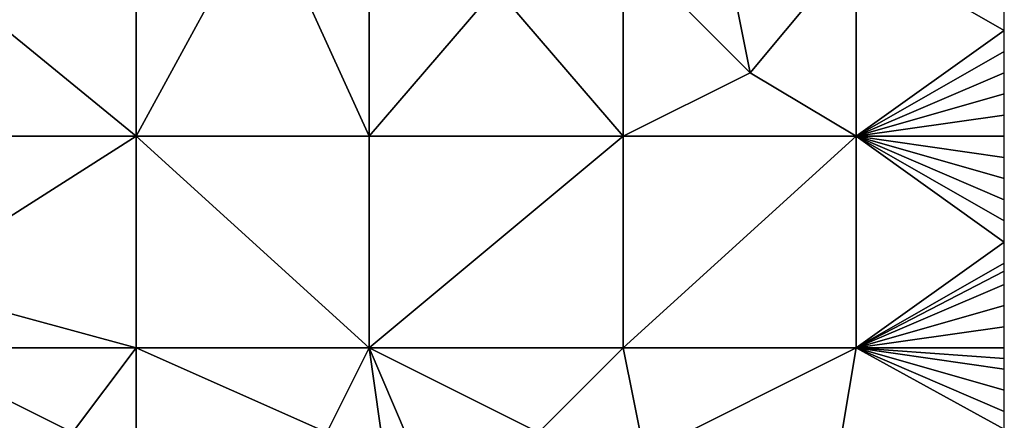
# Model space of a CAD drawing. Units: metres. Extents: x 76250 to 76875, y 344000 to 344500.
# Drawn here: x 76828 to 76875, y 344341 to 344360 of the extents above; entities that cross this region are included whole.
import ezdxf

# ---------------------------------------------------------------- set-up
doc = ezdxf.new("R2010")
doc.units = ezdxf.units.M
doc.layers.add('Terrain', color=15, linetype='Continuous')

msp = doc.modelspace()

# ---------------------------------------------------------------- linework, layer by layer
at = {"layer": 'Terrain'}
for points in [[(76863, 344357, 294.6), (76861, 344367, 293.04), (76857, 344363, 294.06), (76863, 344357, 294.6)], [(76863, 344357, 294.6), (76868, 344363, 292.99), (76861, 344367, 293.04), (76863, 344357, 294.6)], [(76834, 344354, 298.92), (76845, 344354, 297.41), (76840, 344365, 295.74), (76834, 344354, 298.92)], [(76834, 344354, 298.92), (76840, 344365, 295.74), (76834, 344363, 297.05), (76834, 344354, 298.92)], [(76845, 344354, 297.41), (76845, 344363, 295.45), (76840, 344365, 295.74), (76845, 344354, 297.41)], [(76823, 344354, 300.57), (76834, 344354, 298.92), (76823, 344363, 298.62), (76823, 344354, 300.57)], [(76834, 344354, 298.92), (76834, 344363, 297.05), (76823, 344363, 298.62), (76834, 344354, 298.92)], [(76851, 344361, 295.09), (76845, 344363, 295.45), (76845, 344354, 297.41), (76851, 344361, 295.09)], [(76857, 344354, 295.96), (76857, 344363, 294.06), (76851, 344361, 295.09), (76857, 344354, 295.96)], [(76863, 344357, 294.6), (76857, 344363, 294.06), (76857, 344354, 295.96), (76863, 344357, 294.6)], [(76868, 344354, 294.71), (76868, 344363, 292.99), (76863, 344357, 294.6), (76868, 344354, 294.71)], [(76868, 344354, 294.71), (76875, 344359, 292.95), (76868, 344363, 292.99), (76868, 344354, 294.71)], [(76875, 344359, 292.95), (76875, 344360, 292.81), (76868, 344363, 292.99), (76875, 344359, 292.95)], [(76857, 344354, 295.96), (76851, 344361, 295.09), (76845, 344354, 297.41), (76857, 344354, 295.96)], [(76868, 344354, 294.71), (76875, 344358, 293.12), (76875, 344359, 292.95), (76868, 344354, 294.71)], [(76868, 344354, 294.71), (76875, 344357, 293.29), (76875, 344358, 293.12), (76868, 344354, 294.71)], [(76868, 344354, 294.71), (76863, 344357, 294.6), (76857, 344354, 295.96), (76868, 344354, 294.71)], [(76868, 344354, 294.71), (76875, 344356, 293.47), (76875, 344357, 293.29), (76868, 344354, 294.71)], [(76868, 344354, 294.71), (76875, 344355, 293.65), (76875, 344356, 293.47), (76868, 344354, 294.71)], [(76868, 344354, 294.71), (76875, 344354, 293.87), (76875, 344355, 293.65), (76868, 344354, 294.71)], [(76823, 344347, 301.88), (76834, 344344, 300.85), (76834, 344354, 298.92), (76823, 344347, 301.88)], [(76823, 344347, 301.88), (76834, 344354, 298.92), (76823, 344354, 300.57), (76823, 344347, 301.88)], [(76834, 344344, 300.85), (76845, 344344, 299.5), (76834, 344354, 298.92), (76834, 344344, 300.85)], [(76834, 344354, 298.92), (76845, 344344, 299.5), (76845, 344354, 297.41), (76834, 344354, 298.92)], [(76845, 344344, 299.5), (76857, 344354, 295.96), (76845, 344354, 297.41), (76845, 344344, 299.5)], [(76857, 344344, 298.06), (76857, 344354, 295.96), (76845, 344344, 299.5), (76857, 344344, 298.06)], [(76868, 344344, 296.68), (76868, 344354, 294.71), (76857, 344344, 298.06), (76868, 344344, 296.68)], [(76868, 344354, 294.71), (76857, 344354, 295.96), (76857, 344344, 298.06), (76868, 344354, 294.71)], [(76868, 344344, 296.68), (76875, 344349, 294.91), (76868, 344354, 294.71), (76868, 344344, 296.68)], [(76875, 344349, 294.91), (76875, 344350, 294.73), (76868, 344354, 294.71), (76875, 344349, 294.91)], [(76875, 344350, 294.73), (76875, 344351, 294.54), (76868, 344354, 294.71), (76875, 344350, 294.73)], [(76875, 344351, 294.54), (76875, 344352, 294.32), (76868, 344354, 294.71), (76875, 344351, 294.54)], [(76875, 344352, 294.32), (76875, 344353, 294.09), (76868, 344354, 294.71), (76875, 344352, 294.32)], [(76875, 344353, 294.09), (76875, 344354, 293.87), (76868, 344354, 294.71), (76875, 344353, 294.09)], [(76868, 344344, 296.68), (76875, 344348, 295.11), (76875, 344349, 294.91), (76868, 344344, 296.68)], [(76868, 344344, 296.68), (76875, 344347.625, 295.181), (76875, 344348, 295.11), (76868, 344344, 296.68)], [(76868, 344344, 296.68), (76875, 344347, 295.3), (76875, 344347.625, 295.181), (76868, 344344, 296.68)], [(76823, 344344, 302.27), (76834, 344344, 300.85), (76823, 344347, 301.88), (76823, 344344, 302.27)], [(76868, 344344, 296.68), (76875, 344346, 295.49), (76875, 344347, 295.3), (76868, 344344, 296.68)], [(76868, 344344, 296.68), (76875, 344345, 295.67), (76875, 344346, 295.49), (76868, 344344, 296.68)], [(76868, 344344, 296.68), (76875, 344344, 295.84), (76875, 344345, 295.67), (76868, 344344, 296.68)], [(76823, 344344, 302.27), (76828, 344338, 302.04), (76831, 344340, 301.67), (76823, 344344, 302.27)], [(76823, 344344, 302.27), (76831, 344340, 301.67), (76834, 344344, 300.85), (76823, 344344, 302.27)], [(76834, 344344, 300.85), (76831, 344340, 301.67), (76834, 344339, 301.43), (76834, 344344, 300.85)], [(76834, 344344, 300.85), (76834, 344339, 301.43), (76843, 344340, 300.4), (76834, 344344, 300.85)], [(76834, 344344, 300.85), (76843, 344340, 300.4), (76845, 344344, 299.5), (76834, 344344, 300.85)], [(76845, 344344, 299.5), (76843, 344340, 300.4), (76846, 344337, 300.35), (76845, 344344, 299.5)], [(76845, 344344, 299.5), (76846, 344337, 300.35), (76848, 344337, 300.15), (76845, 344344, 299.5)], [(76845, 344344, 299.5), (76848, 344337, 300.15), (76853, 344340, 299.21), (76845, 344344, 299.5)], [(76857, 344344, 298.06), (76845, 344344, 299.5), (76853, 344340, 299.21), (76857, 344344, 298.06)], [(76857, 344344, 298.06), (76853, 344340, 299.21), (76858, 344339, 298.75), (76857, 344344, 298.06)], [(76868, 344344, 296.68), (76857, 344344, 298.06), (76858, 344339, 298.75), (76868, 344344, 296.68)], [(76868, 344344, 296.68), (76858, 344339, 298.75), (76867, 344338, 297.77), (76868, 344344, 296.68)], [(76868, 344344, 296.68), (76867, 344338, 297.77), (76875, 344340.154, 296.478), (76868, 344344, 296.68)], [(76868, 344344, 296.68), (76875, 344340.154, 296.478), (76875, 344341, 296.36), (76868, 344344, 296.68)], [(76868, 344344, 296.68), (76875, 344341, 296.36), (76875, 344342, 296.19), (76868, 344344, 296.68)], [(76868, 344344, 296.68), (76875, 344342, 296.19), (76875, 344343, 296), (76868, 344344, 296.68)], [(76868, 344344, 296.68), (76875, 344343, 296), (76875, 344343.5, 295.92), (76868, 344344, 296.68)], [(76868, 344344, 296.68), (76875, 344343.5, 295.92), (76875, 344344, 295.84), (76868, 344344, 296.68)]]:
    msp.add_3dface(points, dxfattribs=at)

doc.saveas('drawing.dxf')
